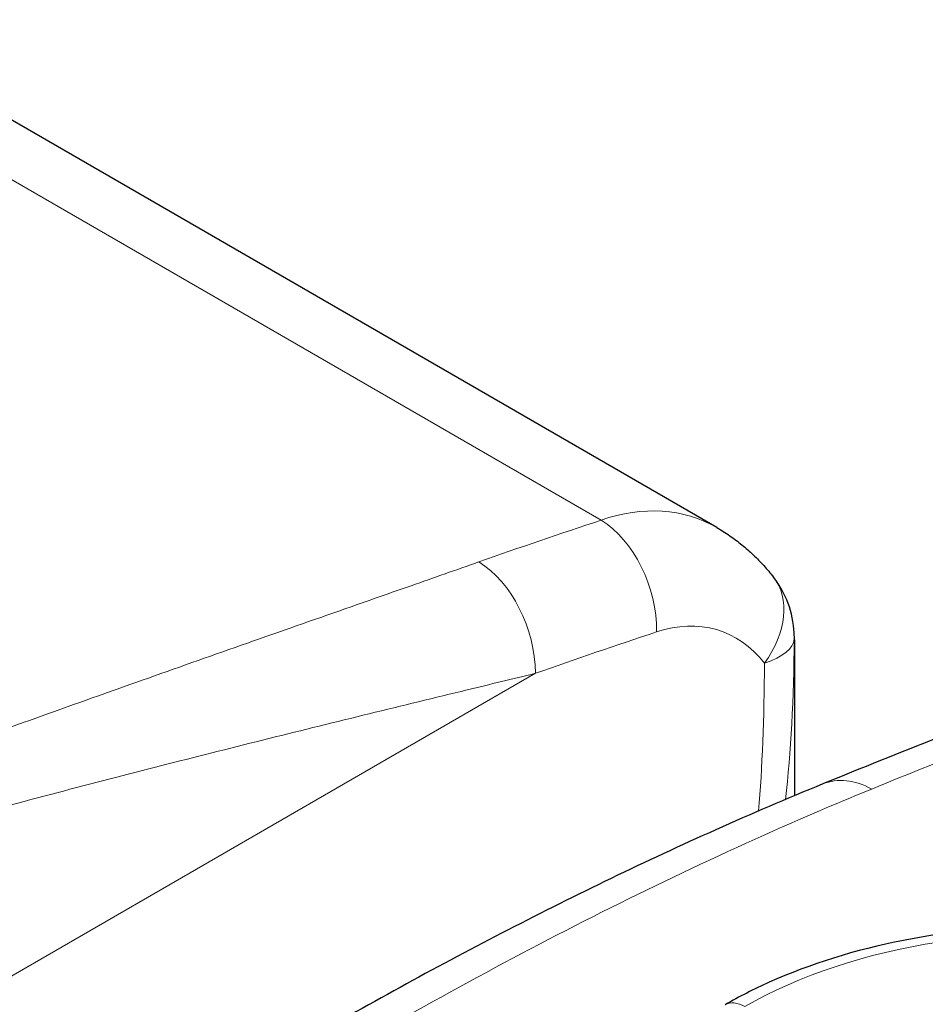
# Model space of a CAD drawing. Units: millimetres. Extents: x 0 to 15750, y 0 to 22275.
# Drawn here: x 5519 to 5981, y 10637 to 11138 of the extents above; entities that cross this region are included whole.
import ezdxf

# ---------------------------------------------------------------- set-up
doc = ezdxf.new("R2010")
doc.units = ezdxf.units.MM
doc.header["$LTSCALE"] = 75
doc.layers.add('Sichtbar (ISO)', color=7, linetype='Continuous', lineweight=25)
doc.layers.add('Tangential', color=7, linetype='Continuous', lineweight=9, true_color=0xbfbfbf)

msp = doc.modelspace()

# ---------------------------------------------------------------- linework, layer by layer
at = {"layer": 'Sichtbar (ISO)'}
for p, q in [((5874.58, 10879.79), (5286.35, 11219.41)), ((5914.14, 10822.49), (5914.14, 10743.18))]:
    msp.add_line(p, q, dxfattribs=at)
msp.add_arc((5864.11, 10823.69), 50, 2.7469, 38.0977, dxfattribs=at)
msp.add_ellipse((4594.41, 6173.03), major_axis=(-3505.08, -4549.66), ratio=0.476395, start_param=3.813795, end_param=3.828874, dxfattribs=at)
for points, knots in [([(5874.58, 10879.79), (5876.84, 10878.49), (5879.05, 10877.09), (5883.34, 10874.13), (5885.41, 10872.57), (5889.42, 10869.3), (5891.35, 10867.6), (5895.07, 10864.06), (5896.85, 10862.23), (5900.27, 10858.46), (5901.9, 10856.53), (5903.46, 10854.54)], [0.7853982, 0.7853982, 0.7853982, 0.7853982, 0.8408709, 0.8408709, 0.8963436, 0.8963436, 0.9518163, 0.9518163, 1.007289, 1.007289, 1.0627617, 1.0627617, 1.0627617, 1.0627617]), ([(5914.14, 10822.49), (5914.14, 10822.71), (5914.14, 10822.94), (5914.13, 10823.39), (5914.13, 10823.63), (5914.12, 10824.1), (5914.12, 10824.34), (5914.1, 10824.82), (5914.09, 10825.07), (5914.08, 10825.57), (5914.06, 10825.83), (5914.05, 10826.09)], [25.5023076, 25.5023076, 25.5023076, 25.5023076, 25.5797092, 25.5797092, 25.6571109, 25.6571109, 25.7345126, 25.7345126, 25.8119143, 25.8119143, 25.889316, 25.889316, 25.889316, 25.889316]), ([(5928.64, 10749.19), (5910.29, 10741.68), (5892.15, 10733.9), (5856.22, 10717.85), (5838.42, 10709.57), (5803.12, 10692.55), (5785.61, 10683.8), (5750.84, 10665.88), (5733.57, 10656.7), (5699.26, 10637.92), (5682.2, 10628.32), (5665.24, 10618.53)], [8.607688, 8.607688, 8.607688, 8.607688, 16.525157, 16.525157, 24.442625, 24.442625, 32.360094, 32.360094, 40.277563, 40.277563, 48.195032, 48.195032, 48.195032, 48.195032]), ([(6284.5, 10529.63), (6284.5, 10544.51), (6280.87, 10559.34), (6266.84, 10587.91), (6256.03, 10601.5), (6227.7, 10626.78), (6209.6, 10638.18), (6168.38, 10656.98), (6145.16, 10664.3), (6096.3, 10674.1), (6070.69, 10676.61), (6019.52, 10676.68), (5993.98, 10674.26), (5945.28, 10664.68), (5922.13, 10657.51), (5893.53, 10644.68), (5886.04, 10640.87), (5878.94, 10636.77)], [0.785398, 0.785398, 0.785398, 0.785398, 1.061582, 1.061582, 1.359552, 1.359552, 1.687556, 1.687556, 2.021753, 2.021753, 2.353778, 2.353778, 2.684684, 2.684684, 3.016672, 3.016672, 3.141593, 3.141593, 3.141593, 3.141593])]:
    msp.add_open_spline(points, degree=3, knots=knots, dxfattribs=at)
at = {"layer": 'Tangential'}
for p, q in [((5234.27, 11219.16), (5815.62, 10883.51)), ((5782.15, 10805.52), (4408.48, 10012.43))]:
    msp.add_line(p, q, dxfattribs=at)
for centre, major_axis, ratio, start_param, end_param in [((5808.39, 10744.8), (-59.82, -138.2), 0.640194, 3.067701, 3.66839), ((5767.11, 5386.64), (-1960.82, -5515.44), 0.665905, 3.620325, 3.635294), ((5809.13, 10839.64), (15.74, -47.46), 0.654526, 1.085755, 2.485017), ((5747.33, 10818.53), (-16.58, 47.17), 0.649098, 4.215836, 5.614633), ((5864.11, 10823.69), (39.35, 30.85), 0.688226, 5.110228, 6.283185), ((5843.21, 10731.79), (33.63, 95.17), 0.666532, 5.882476, 6.760529), ((5801.93, 5373.62), (1933.98, 5472.5), 0.666532, 0.477343, 0.492312), ((5864.11, 10823.69), (49.94, 2.4), 0.955412, 6.218992, 6.283185), ((5864.11, 10823.69), (50, -0.31), 0.357439, 5.484921, 6.262902), ((5764.14, 11159.97), (97.67, -527.44), 0.215845, 0.614783, 0.838521), ((5798.95, 11146.96), (66.24, -505.44), 0.148223, 0.600297, 0.823619), ((4554.13, 6086.95), (3546.68, 4637.09), 0.470253, 0.661776, 0.676745), ((5947.58, 10702.91), (-18.94, 46.27), 0.683477, 5.580922, 6.283185), ((6044.5, 10545.96), (220, 0), 0.57735, 5.497787, 8.63938), ((5888.94, 10619.45), (-10, 17.32), 0.57735, 5.497787, 6.283185)]:
    msp.add_ellipse(centre, major_axis=major_axis, ratio=ratio, start_param=start_param, end_param=end_param, dxfattribs=at)
for points, knots in [([(5753.3, 10862.22), (5741.91, 10858.21), (5730.45, 10854.19), (5686.35, 10838.75), (5653.23, 10827.18), (5586.17, 10803.58), (5552.22, 10791.56), (5483.72, 10766.96), (5449.15, 10754.38), (5352.25, 10718.49), (5289.43, 10694.5), (5201.33, 10659.43), (5176.27, 10649.29), (5116.85, 10624.84), (5082.43, 10610.36), (5028.95, 10587.27), (5009.9, 10578.94), (4990.86, 10570.49)], [-97.971372, -97.971372, -97.971372, -97.971372, -93.252572, -93.252572, -79.926125, -79.926125, -66.599678, -66.599678, -53.273231, -53.273231, -29.477702, -29.477702, -20.039543, -20.039543, -7.112517, -7.112517, 0.032556, 0.032556, 0.032556, 0.032556]), ([(4990.86, 10570.49), (5010.86, 10578.22), (5030.86, 10585.78), (5087.01, 10606.52), (5123.15, 10619.31), (5185.47, 10640.53), (5211.74, 10649.21), (5304, 10678.85), (5369.64, 10698.4), (5470.43, 10726.62), (5506.28, 10736.3), (5577.08, 10754.86), (5612.03, 10763.74), (5680.74, 10780.85), (5714.49, 10789.08), (5759.12, 10799.92), (5770.69, 10802.73), (5782.15, 10805.52)], [-0.032556, -0.032556, -0.032556, -0.032556, 7.112517, 7.112517, 20.039543, 20.039543, 29.477702, 29.477702, 53.273231, 53.273231, 66.599678, 66.599678, 79.926125, 79.926125, 93.252572, 93.252572, 97.971372, 97.971372, 97.971372, 97.971372]), ([(5330.38, 10374.46), (5366.16, 10401.33), (5401.93, 10427.48), (5491.34, 10490.72), (5545.21, 10526.94), (5638.42, 10585.52), (5677.45, 10608.85), (5764.44, 10657.8), (5812.58, 10682.91), (5886.32, 10717.72), (5911.15, 10728.85), (5942.05, 10741.86), (5947.79, 10744.24), (5953.55, 10746.6)], [-106.602127, -106.602127, -106.602127, -106.602127, -89.143104, -89.143104, -63.08839, -63.08839, -44.571554, -44.571554, -22.285777, -22.285777, -11.142889, -11.142889, -8.607688, -8.607688, -8.607688, -8.607688])]:
    msp.add_open_spline(points, degree=3, knots=knots, dxfattribs=at)
msp.add_open_spline([(5914.1, 10823.02), (5914.12, 10822.87), (5914.14, 10822.69), (5914.14, 10822.49)], degree=3, dxfattribs=at)

doc.saveas('drawing.dxf')
